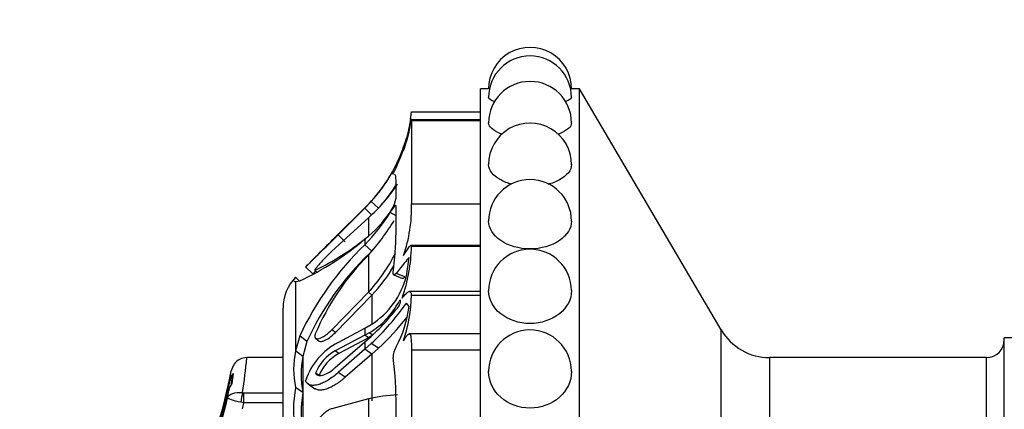
# Model space of a CAD drawing. Units: millimetres. Extents: x 0 to 769, y 0 to 1164.
# Drawn here: x 110 to 160, y 792 to 812 of the extents above; entities that cross this region are included whole.
import ezdxf
from ezdxf import colors
from ezdxf.entities.mleader import LeaderData, LeaderLine
from ezdxf.math import Vec2, Vec3

# ---------------------------------------------------------------- set-up
doc = ezdxf.new("R2010")
doc.units = ezdxf.units.MM
doc.layers.add('DV4_Défaut', color=7, linetype='Continuous')
doc.layers.add('Défaut', color=7, linetype='Continuous')

# ---------------------------------------------------------------- blocks, each defined once
blk = doc.blocks.new('_DOT')
at = {"color": 0}
blk.add_line((0, 0), (-1, 0), dxfattribs=at)
at = {"color": 0, "const_width": 0.333}
blk.add_lwpolyline([(-0.1665, 0, 1), (0.1665, 0, 1)], format="xyb", close=True, dxfattribs=at)
blk = doc.blocks.new('SE3')
at = {"layer": 'DV4_Défaut', "color": 7, "linetype": 'Continuous'}
for p, q in [((133.669, 751.32), (133.669, 808.52)), ((134.069, 808.52), (133.669, 808.52)), ((138.669, 808.52), (138.269, 808.52)), ((138.669, 751.32), (138.669, 808.52)), ((145.844, 796.323), (138.669, 808.52)), ((130.169, 807.364), (133.669, 807.364)), ((133.669, 806.953), (130.162, 806.953)), ((130.169, 806.92), (130.169, 802.704)), ((130.169, 806.92), (133.669, 806.92)), ((130.048, 806.546), (129.913, 806.021)), ((129.389, 802.985), (129.389, 803.875)), ((128.133, 802.823), (127.813, 802.491)), ((127.813, 802.502), (128.027, 802.718)), ((128.502, 802.486), (128.133, 802.823)), ((130.169, 802.704), (133.669, 802.704)), ((126.313, 801.017), (127.813, 802.502)), ((127.813, 802.502), (126.313, 801.017)), ((127.813, 802.491), (126.457, 801.142)), ((127.813, 802.502), (127.813, 802.491)), ((128.162, 802.133), (127.813, 802.491)), ((129.389, 802.103), (129.089, 802.267)), ((129.389, 801.257), (129.389, 802.576)), ((127.988, 801.998), (126.142, 800.306)), ((127.988, 801.998), (127.988, 801.063)), ((126.81, 800.788), (126.457, 801.142)), ((127.813, 800.928), (127.813, 800.635)), ((128.162, 800.306), (127.813, 800.635)), ((133.669, 800.596), (130.133, 800.596)), ((130.169, 800.563), (133.669, 800.563)), ((127.988, 800.111), (127.988, 798.226)), ((129.913, 799.068), (130.048, 799.984)), ((125.173, 799.164), (124.815, 799.513)), ((125.283, 799.339), (125.388, 799.238)), ((124.493, 798.808), (124.305, 798.99)), ((124.305, 798.774), (124.513, 798.809)), ((124.305, 798.774), (124.305, 795.265)), ((129.271, 799.109), (129.709, 798.925)), ((129.837, 799.008), (129.389, 799.18)), ((126.142, 796.332), (127.988, 798.226)), ((128.162, 798.08), (127.988, 798.226)), ((133.669, 798.27), (130.062, 798.27)), ((126.319, 796.191), (128.162, 798.08)), ((128.162, 798.08), (128.162, 796.65)), ((130.169, 798.088), (133.669, 798.088)), ((123.669, 762.42), (123.669, 797.42)), ((130.048, 797.51), (129.913, 797.685)), ((126.319, 796.191), (126.142, 796.332)), ((126.457, 795.689), (127.813, 796.414)), ((127.813, 796.414), (128.133, 796.598)), ((127.813, 796.414), (127.813, 796.059)), ((145.844, 763.517), (145.844, 796.323)), ((124.516, 796.023), (124.305, 795.265)), ((124.874, 795.732), (124.516, 796.023)), ((124.874, 795.732), (124.664, 794.985)), ((125.319, 795.904), (125.497, 795.762)), ((127.813, 796.059), (126.313, 795.258)), ((126.313, 794.418), (127.813, 795.718)), ((127.988, 795.93), (126.49, 795.13)), ((128.026, 796.178), (127.813, 796.059)), ((127.988, 795.93), (127.813, 796.059)), ((127.813, 795.718), (128.027, 795.904)), ((127.813, 795.718), (127.813, 795.346)), ((128.141, 796.017), (127.988, 795.93)), ((128.207, 796.055), (128.026, 796.178)), ((133.669, 796.13), (130.055, 796.13)), ((160.169, 763.92), (160.169, 795.92)), ((166.669, 795.92), (160.169, 795.92)), ((124.664, 794.985), (124.305, 795.265)), ((126.49, 795.13), (126.313, 795.258)), ((127.813, 795.346), (126.457, 794.163)), ((128.133, 795.632), (127.813, 795.346)), ((128.162, 795.101), (127.813, 795.346)), ((128.502, 795.401), (128.133, 795.632)), ((128.502, 795.401), (128.162, 795.101)), ((130.169, 795.319), (130.169, 785.141)), ((130.169, 795.319), (133.669, 795.319)), ((123.669, 794.92), (121.839, 794.92)), ((124.664, 794.985), (124.664, 793.158)), ((128.162, 795.101), (126.81, 793.926)), ((128.162, 795.101), (128.162, 792.733)), ((148.296, 764.92), (148.296, 794.92)), ((159.269, 794.92), (148.296, 794.92)), ((159.269, 764.92), (159.269, 794.92)), ((121.148, 794.116), (121.085, 793.609)), ((125.494, 794.011), (125.316, 794.135)), ((126.81, 793.926), (126.457, 794.163)), ((120.866, 792.883), (120.921, 793.259)), ((124.664, 793.158), (124.305, 793.405)), ((124.934, 793.589), (125.287, 793.349)), ((121.626, 793.152), (121.688, 793.146)), ((121.688, 793.146), (123.669, 793.146)), ((121.688, 792.631), (121.688, 793.146)), ((124.664, 793.158), (124.664, 791.023)), ((127.988, 792.836), (126.142, 792.338)), ((127.988, 792.836), (127.988, 789.63)), ((121.688, 792.631), (121.526, 792.66)), ((123.669, 792.631), (121.688, 792.631)), ((129.389, 789.883), (129.389, 792.461))]:
    blk.add_line(p, q, dxfattribs=at)
for centre, radius, start, end in [((136.169, 808.52), 2.1, 359.8752, 180), ((136.169, 808.085), 2.1, 0.0284, 180), ((136.169, 806.795), 2.1, 0.0517, 180), ((121.624, 808.079), 8.575, 341.7365, 355.2195), ((122.13, 808.229), 8.085, 351.43, 353.8593), ((121.516, 808.333), 8.76, 340.3788, 350.7097), ((121.516, 808.333), 8.76, 350.7228, 350.9378), ((136.169, 804.688), 2.1, 359.8595, 180), ((122.015, 808.058), 8.174, 334.4295, 349.3397), ((122.186, 808.226), 8.035, 317.7438, 344.0735), ((122.13, 808.229), 8.085, 339.4551, 341.8615), ((122.303, 808.166), 7.901, 337.8476, 339.61), ((122.27, 808.187), 7.94, 316.472, 336.2852), ((122.552, 808.191), 8.24, 311.2757, 327.0918), ((122.27, 808.187), 7.94, 316.4645, 327.3099), ((136.169, 801.829), 2.1, 0.139, 180), ((122.218, 808.209), 8.499, 319.1763, 327.6829), ((127.52, 803.374), 1.909, 325.3237, 348.2596), ((122.899, 802.483), 7.273, 340.778, 1.7419), ((124.305, 805.499), 5.762, 307.5043, 326.1255), ((120.663, 807.537), 9.939, 316.0119, 327.9787), ((119.455, 807.838), 11.512, 317.8365, 328.6999), ((113.4, 801.42), 15.99, 352.1675, 359.4179), ((118.521, 811.772), 14.281, 294.8081, 310.5924), ((31.327, 895.426), 133.938, 314.26656, 315.25568), ((118.712, 812.573), 14.783, 296.4738, 308.2421), ((-24.246, 951.031), 212.538, 314.72431, 315.10406), ((138.511, 789.5), 15.441, 133.853, 155.0114), ((138.11, 789.686), 14.551, 133.7789, 155.4514), ((121.998, 803.83), 8.202, 316.9119, 333.7718), ((121.729, 800.706), 8.441, 340.8093, 359.0339), ((136.169, 798.304), 2.1, 0.2281, 180), ((248.143, 678.853), 172.536, 135.38919, 135.6265), ((137.06, 791.103), 12.785, 135.2008, 156.8797), ((37.627, 889.059), 125.48, 314.24135, 314.32978), ((122.06, 803.841), 8.392, 316.6485, 329.6488), ((125.924, 797.42), 2.255, 135.8904, 180), ((125.963, 800.038), 4.068, 302.2483, 346.2041), ((126.065, 799.568), 3.917, 300.0476, 332.5105), ((122.307, 798.262), 7.864, 341.5542, 358.734), ((120.013, 804.835), 11.999, 311.9016, 322.5537), ((119.182, 805.188), 13.094, 313.1278, 325.0377), ((124.319, 798.226), 5.774, 331.4089, 352.8776), ((120.13, 804.537), 12.393, 312.5011, 322.2697), ((136.169, 794.22), 2.1, 0.3894, 180), ((148.296, 797.765), 2.845, 210.4655, 270), ((159.269, 795.82), 0.9, 270, 0), ((128.453, 794.335), 4.251, 167.3618, 192.6382), ((128.054, 792.657), 3.426, 117.7845, 160.9499), ((127.338, 793.344), 2.171, 118.1651, 158.6474), ((130.208, 794.948), 0.968, 147.8422, 181.2542), ((121.839, 794.12), 0.8, 90.004, 144.0998), ((65.686, 800.784), 56.458, 352.2304, 354.038), ((129.967, 794.071), 5.38, 170.2289, 189.7711), ((127.556, 793.178), 2.224, 118.6506, 158.0158), ((111.941, 792.648), 17.449, 359.3838, 7.502), ((75.278, 799.729), 46.1, 352.579, 353.17), ((121.838, 794.096), 0.801, 142.7027, 169.1457), ((121.815, 793.605), 0.841, 142.5548, 168.3537), ((121.79, 793.066), 0.89, 142.3879, 167.478), ((129.908, 792.317), 5.708, 169.013, 190.987), ((98.049, 798.402), 23.475, 333.7558, 346.4025), ((131.818, 792.09), 7.233, 171.5091, 188.4909), ((130.057, 783.406), 9.655, 93.4856, 102.3744), ((96.521, 798.751), 25.901, 345.6476, 346.3334)]:
    blk.add_arc(centre, radius, start, end, dxfattribs=at)
for centre, major_axis, ratio, start_param, end_param in [((95.895, 799.067), (25.614, 0), 0.999391, 5.628718, 6.093731), ((95.895, 798.83), (25.614, 0), 0.986996, 5.704993, 6.081869), ((95.895, 798.83), (25.7, 0), 0.986996, 6.075891, 6.096273), ((95.895, 798.569), (25.614, 0), 0.973379, 5.846375, 6.068562), ((121.626, 792.799), (-0.081, -0.493), 0.159588, 3.942706, 5.023162)]:
    blk.add_ellipse(centre, major_axis=major_axis, ratio=ratio, start_param=start_param, end_param=end_param, dxfattribs=at)
for points, knots in [([(134.403, 807.866), (134.189, 807.937), (134.069, 808.016), (134.069, 808.085), (134.069, 808.085), (134.069, 808.086)], [0, 0, 0, 0, 0.99754, 0.99754, 1, 1, 1, 1]), ([(138.269, 808.086), (138.269, 808.086), (138.269, 808.086), (138.269, 808.018), (138.158, 807.943), (137.96, 807.874)], [0, 0, 0, 0, 0.001331, 0.001331, 1, 1, 1, 1]), ([(134.782, 806.215), (134.748, 806.227), (134.715, 806.239), (134.296, 806.402), (134.069, 806.607), (134.069, 806.795), (134.069, 806.795), (134.069, 806.796)], [0, 0, 0, 0, 0.075414, 0.075414, 0.998047, 0.998047, 1, 1, 1, 1]), ([(138.269, 806.797), (138.269, 806.796), (138.269, 806.796), (138.269, 806.606), (138.042, 806.403), (137.634, 806.243), (137.613, 806.235), (137.591, 806.228)], [0, 0, 0, 0, 0.001315, 0.001315, 0.94886, 0.94886, 1, 1, 1, 1]), ([(129.619, 805.181), (129.619, 805.181), (129.619, 805.181), (129.619, 805.181), (129.616, 805.175), (129.612, 805.165)], [0, 0, 0, 0, 0.006012, 0.006012, 1, 1, 1, 1]), ([(135.251, 803.692), (135.042, 803.748), (134.849, 803.823), (134.298, 804.122), (134.069, 804.41), (134.069, 804.688), (134.069, 804.688), (134.069, 804.688)], [0, 0, 0, 0, 0.296778, 0.296778, 0.998862, 0.998862, 1, 1, 1, 1]), ([(138.269, 804.687), (138.268, 804.414), (138.046, 804.126), (137.483, 803.819), (137.282, 803.742), (137.064, 803.685)], [0, 0, 0, 0, 0.695114, 0.695114, 1, 1, 1, 1]), ([(129.389, 802.576), (129.389, 802.608), (129.381, 802.622), (129.351, 802.618), (129.326, 802.597), (129.241, 802.501), (129.172, 802.401), (129.089, 802.267)], [0, 0, 0, 0, 0.25, 0.25, 0.5, 0.5, 1, 1, 1, 1]), ([(136.169, 800.421), (135.614, 800.421), (135.071, 800.581), (134.296, 801.109), (134.069, 801.476), (134.069, 801.829), (134.069, 801.83), (134.069, 801.832)], [0, 0, 0, 0, 0.49911, 0.49911, 0.998219, 0.998219, 1, 1, 1, 1]), ([(138.269, 801.833), (138.269, 801.832), (138.269, 801.831), (138.269, 801.474), (138.042, 801.11), (137.268, 800.581), (136.724, 800.421), (136.169, 800.421)], [0, 0, 0, 0, 0.001604, 0.001604, 0.500802, 0.500802, 1, 1, 1, 1]), ([(126.142, 800.306), (126.117, 800.282), (126.067, 800.235), (125.991, 800.161), (125.915, 800.085), (125.813, 799.982), (125.687, 799.852), (125.543, 799.697), (125.416, 799.552), (125.328, 799.44), (125.283, 799.37), (125.272, 799.336), (125.292, 799.339), (125.302, 799.341)], [0, 0, 0, 0, 0.062521, 0.124651, 0.186828, 0.249479, 0.376905, 0.498065, 0.629175, 0.748129, 0.834375, 0.91566, 1, 1, 1, 1]), ([(129.767, 800.088), (129.894, 800.289), (129.983, 800.437), (130.077, 800.558), (130.1, 800.582), (130.119, 800.592)], [0, 0, 0, 0, 0.683955, 0.683955, 1, 1, 1, 1]), ([(129.837, 799.008), (129.827, 798.997), (129.808, 798.974), (129.781, 798.949), (129.756, 798.931), (129.733, 798.922), (129.718, 798.922), (129.71, 798.924), (129.709, 798.924)], [0, 0, 0, 0, 0.202507, 0.395585, 0.582357, 0.76625, 0.950848, 1, 1, 1, 1]), ([(129.701, 797.931), (129.778, 798.024), (129.843, 798.099), (129.953, 798.21), (129.998, 798.247), (130.072, 798.277), (130.1, 798.27), (130.143, 798.212), (130.158, 798.161), (130.169, 798.088)], [0, 0, 0, 0, 0.25, 0.25, 0.5, 0.5, 0.75, 0.75, 1, 1, 1, 1]), ([(136.169, 796.646), (135.614, 796.646), (135.071, 796.832), (134.296, 797.451), (134.069, 797.883), (134.069, 798.305), (134.069, 798.307), (134.069, 798.309)], [0, 0, 0, 0, 0.498676, 0.498676, 0.997352, 0.997352, 1, 1, 1, 1]), ([(138.269, 798.312), (138.269, 798.309), (138.269, 798.307), (138.269, 797.881), (138.042, 797.452), (137.268, 796.833), (136.724, 796.646), (136.169, 796.646)], [0, 0, 0, 0, 0.002552, 0.002552, 0.501276, 0.501276, 1, 1, 1, 1]), ([(129.539, 797.539), (129.58, 797.592), (129.619, 797.71), (129.618, 797.854), (129.579, 797.836), (129.539, 797.76)], [0, 0, 0, 0, 0.5, 0.5, 1, 1, 1, 1]), ([(125.302, 796.123), (125.296, 796.104), (125.285, 796.069), (125.278, 796.021), (125.278, 795.98), (125.286, 795.946), (125.302, 795.918), (125.338, 795.886), (125.416, 795.87), (125.543, 795.902), (125.687, 795.971), (125.837, 796.068), (125.992, 796.188), (126.092, 796.284), (126.142, 796.332)], [0, 0, 0, 0, 0.043114, 0.084497, 0.125116, 0.16599, 0.208119, 0.252418, 0.371266, 0.502371, 0.623426, 0.750846, 0.875489, 1, 1, 1, 1]), ([(125.497, 795.762), (125.499, 795.76), (125.502, 795.758), (125.528, 795.742), (125.558, 795.735), (125.614, 795.738), (125.634, 795.741), (125.678, 795.752), (125.705, 795.761), (125.899, 795.834), (126.125, 795.997), (126.319, 796.191)], [0, 0, 0, 0, 0.01758, 0.01758, 0.181317, 0.181317, 0.263185, 0.263185, 0.345053, 0.345053, 1, 1, 1, 1]), ([(129.767, 795.774), (129.808, 795.844), (129.846, 795.905), (129.915, 796.007), (129.947, 796.048), (130.002, 796.106), (130.025, 796.124), (130.066, 796.134), (130.084, 796.126), (130.126, 796.066), (130.144, 795.975), (130.165, 795.703), (130.169, 795.529), (130.169, 795.319)], [0, 0, 0, 0, 0.125, 0.125, 0.25, 0.25, 0.375, 0.375, 0.5, 0.5, 0.75, 0.75, 1, 1, 1, 1]), ([(125.316, 794.135), (125.331, 794.102), (125.353, 794.076), (125.409, 794.038), (125.45, 794.025), (125.521, 794.016), (125.56, 794.017), (125.645, 794.029), (125.695, 794.042), (125.922, 794.12), (126.113, 794.239), (126.313, 794.418)], [0, 0, 0, 0, 0.125, 0.125, 0.25, 0.25, 0.375, 0.375, 0.5, 0.5, 1, 1, 1, 1]), ([(136.169, 792.364), (135.614, 792.364), (135.071, 792.57), (134.296, 793.26), (134.069, 793.744), (134.069, 794.223), (134.069, 794.227), (134.069, 794.232)], [0, 0, 0, 0, 0.497758, 0.497758, 0.995515, 0.995515, 1, 1, 1, 1]), ([(138.269, 794.234), (138.269, 794.23), (138.269, 794.226), (138.269, 793.742), (138.042, 793.262), (137.268, 792.57), (136.724, 792.364), (136.169, 792.364)], [0, 0, 0, 0, 0.00428, 0.00428, 0.50214, 0.50214, 1, 1, 1, 1]), ([(126.457, 794.163), (126.286, 794.01), (126.119, 793.884), (125.878, 793.736), (125.798, 793.694), (125.681, 793.64), (125.642, 793.623), (125.566, 793.593), (125.531, 793.581), (125.406, 793.542), (125.329, 793.526), (125.223, 793.517), (125.19, 793.517), (125.126, 793.52), (125.101, 793.523), (124.931, 793.562), (124.847, 793.644), (124.815, 793.776)], [0, 0, 0, 0, 0.25, 0.25, 0.375, 0.375, 0.4375, 0.4375, 0.5, 0.5, 0.625, 0.625, 0.6875, 0.6875, 0.75, 0.75, 1, 1, 1, 1]), ([(126.81, 793.926), (126.772, 793.893), (126.698, 793.827), (126.586, 793.738), (126.475, 793.656), (126.366, 793.583), (126.259, 793.517), (126.153, 793.459), (126.049, 793.409), (125.946, 793.366), (125.798, 793.314), (125.616, 793.273), (125.447, 793.279), (125.343, 793.314), (125.301, 793.339), (125.287, 793.349)], [0, 0, 0, 0, 0.068635, 0.135805, 0.201747, 0.266704, 0.33092, 0.394642, 0.458113, 0.521574, 0.585257, 0.736896, 0.877536, 0.956235, 1, 1, 1, 1]), ([(120.866, 792.883), (120.897, 792.98), (120.988, 793.061), (121.262, 793.158), (121.44, 793.173), (121.626, 793.152)], [0, 0, 0, 0, 0.5, 0.5, 1, 1, 1, 1]), ([(121.526, 792.66), (121.345, 792.703), (121.179, 792.749), (120.941, 792.83), (120.873, 792.864), (120.866, 792.883)], [0, 0, 0, 0, 0.5, 0.5, 1, 1, 1, 1]), ([(126.142, 792.338), (126.117, 792.329), (126.067, 792.311), (125.991, 792.273), (125.915, 792.229), (125.813, 792.16), (125.687, 792.057), (125.543, 791.906), (125.416, 791.734), (125.328, 791.558), (125.283, 791.406), (125.272, 791.279), (125.292, 791.215), (125.302, 791.182)], [0, 0, 0, 0, 0.062521, 0.124651, 0.186828, 0.249479, 0.376905, 0.498065, 0.629175, 0.748129, 0.834375, 0.91566, 1, 1, 1, 1])]:
    blk.add_open_spline(points, degree=3, knots=knots, dxfattribs=at)
for points in [[(129.539, 804.993), (129.57, 805.062), (129.599, 805.134), (129.612, 805.165)], [(129.575, 805.076), (129.564, 805.05), (129.552, 805.021), (129.539, 804.993)], [(129.24, 804.193), (129.219, 804.181), (129.297, 804.34), (129.389, 804.53)], [(129.389, 803.875), (129.389, 804.071), (129.365, 804.18), (129.313, 804.203)], [(130.136, 800.596), (130.15, 800.596), (130.16, 800.585), (130.169, 800.563)], [(130.048, 799.984), (129.929, 799.88), (129.726, 799.591), (129.389, 799.18)], [(129.389, 799.18), (129.297, 799.069), (129.219, 799.079), (129.24, 799.241)], [(124.305, 798.99), (124.236, 798.919), (124.201, 798.863), (124.201, 798.827)], [(124.219, 798.791), (124.236, 798.778), (124.265, 798.773), (124.305, 798.774)]]:
    blk.add_open_spline(points, degree=3, dxfattribs=at)

msp = doc.modelspace()

# ---------------------------------------------------------------- block references
at = {"layer": 'Défaut'}
msp.add_blockref('SE3', (0, 0), dxfattribs=at)

# ---------------------------------------------------------------- leaders
at = {"layer": 'Défaut', "color": 7, "linetype": 'Continuous'}
ml = msp.add_multileader_mtext('Standard', dxfattribs=at)
ml.set_content('{\\pxsm0.9;\\fSolid Edge ISO|b1||i0||c0|p34;\\W1.;06/06/2016\\P}', color=256)
ml.set_leader_properties()
ml.set_arrow_properties(name='DOT')
ml.build(insert=Vec2(0, 0))
ml.multileader.update_dxf_attribs({"leader_type": 0, "dogleg_length": 0, "arrow_head_size": 12})
ctx = ml.context
ctx.base_point, ctx.char_height, ctx.arrow_head_size, ctx.landing_gap_size = Vec3(656.602, 1156.973), 12, 12, 4.2
notes = []
notes.append((ctx, [(0, (0, 0, 0), (0, 0), (1, 0), 1, [])]))
ctx.mtext.insert = Vec3(658.602, 1163.093)
for ctx, leaders in notes:
    for number, flags, end, landing, length, lines in leaders:
        leader = LeaderData()
        leader.index, (leader.has_last_leader_line, leader.has_dogleg_vector, leader.attachment_direction) = number, flags
        leader.last_leader_point, leader.dogleg_vector, leader.dogleg_length = Vec3(end), Vec3(landing), length
        for number, points, colour, breaks in lines:
            line = LeaderLine()
            line.index, line.vertices, line.color, line.breaks = number, Vec3.list(points), colors.encode_raw_color(colour), breaks
            leader.lines.append(line)
        ctx.leaders.append(leader)

doc.saveas('drawing.dxf')
